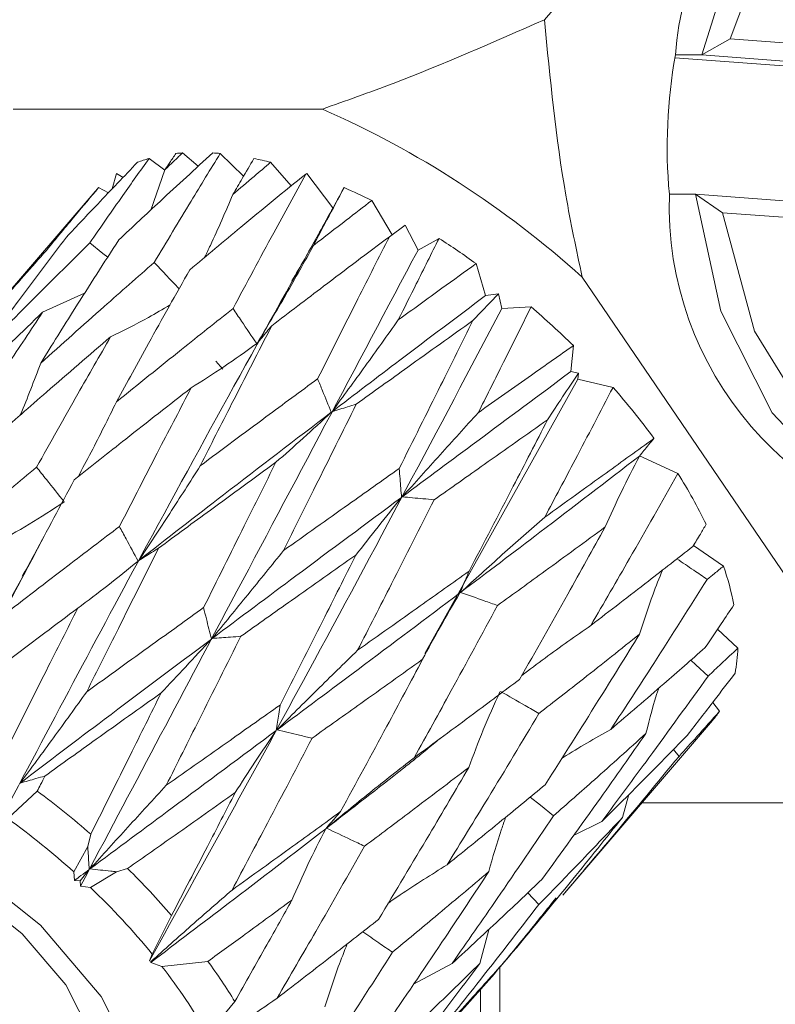
# Model space of a CAD drawing. Units: millimetres. Extents: x 0 to 536, y -1 to 558.
# Drawn here: x 362 to 365, y 219 to 223 of the extents above; entities that cross this region are included whole.
import ezdxf

# ---------------------------------------------------------------- set-up
doc = ezdxf.new("R2010")
doc.units = ezdxf.units.MM
doc.layers.add('图框', color=179, linetype='Continuous')
doc.styles.add('SLDTEXTSTYLE0', font='TXT', dxfattribs={"width": 0.7, "bigfont": 'bigfont'})
doc.styles.add('SLDTEXTSTYLE1', font='TXT', dxfattribs={"width": 0.7})
doc.dimstyles.new('SLDDIMSTYLE2', dxfattribs={"dimtxt": 4, "dimasz": 3, "dimexe": 0, "dimexo": 0.0625, "dimgap": 1, "dimtad": 2, "dimlfac": 2, "dimrnd": 1e-09, "dimzin": 12, "dimdsep": 46, "dimtxsty": 'SLDTEXTSTYLE1', "dimsah": 1, "dimcen": 0.09, "dimadec": 0, "dimazin": 3, "dimtfac": 1, "dimtmove": 0, "dimatfit": 0, "dimfxl": 0, "dimfrac": 2, "dimtolj": 1, "dimtzin": 12, "dimarcsym": 0})

# ---------------------------------------------------------------- blocks, each defined once
blk = doc.blocks.new('_D_43')
at = {"layer": '图框'}
for p, q in [((223.4522, 241.918), (223.4522, 220.357)), ((229.3893, 241.918), (229.3893, 220.357)), ((223.4522, 223.357), (218.4522, 223.357)), ((223.4522, 223.357), (229.3893, 223.357)), ((229.3893, 223.357), (272.5581, 223.357))]:
    blk.add_line(p, q, dxfattribs=at)
for points in [[(223.4522, 223.357), (220.4522, 223.865), (220.4522, 222.849)], [(229.3893, 223.357), (232.3893, 222.849), (232.3893, 223.865)]]:
    blk.add_solid(points, dxfattribs=at)
at = {"layer": '图框', "char_height": 4, "attachment_point": 1}
for s, insert, style in [('12\\M+18169线\\M+18AC7\\M+192CA过\\M+18D45\\M+1816A', (235.6136, 228.5133), 'SLDTEXTSTYLE0'), ('%%c', (230.5892, 228.5133), 'SLDTEXTSTYLE1')]:
    blk.add_mtext(s, dxfattribs=dict(at, insert=insert, style=style))

msp = doc.modelspace()

# ---------------------------------------------------------------- linework, layer by layer
at = {"color": 7, "linetype": 'Continuous', "lineweight": 15}
for p, q in [((366.115721, 224.85227), (364.494246, 222.961092)), ((365.171314, 222.809256), (365.293316, 222.878818)), ((365.293316, 222.878818), (367.704595, 222.696534)), ((367.448846, 222.616345), (365.05619, 222.797221)), ((365.058356, 222.809256), (365.171314, 222.809256)), ((367.723172, 222.616345), (365.171314, 222.809256)), ((363.538756, 222.576339), (362.20808, 222.576339)), ((362.936799, 222.387494), (363.004553, 222.33005)), ((363.099103, 222.384989), (363.199406, 222.287273)), ((362.792846, 222.363369), (362.860724, 222.313466)), ((363.31607, 222.34692), (363.40413, 222.245015)), ((362.633859, 222.232618), (362.653328, 222.298821)), ((362.653328, 222.298821), (362.680967, 222.281972)), ((362.800002, 222.141392), (362.861319, 222.315152)), ((363.471154, 222.298821), (363.466884, 222.296541)), ((363.471154, 222.298821), (363.584225, 222.150615)), ((362.575434, 222.238018), (362.617711, 222.2157)), ((363.616826, 222.209976), (363.631788, 222.238018)), ((362.560973, 222.22203), (361.916283, 221.470107)), ((365.03194, 222.210254), (365.144897, 222.210254)), ((365.260295, 222.130065), (365.144897, 222.210254)), ((365.144897, 222.210254), (367.696755, 222.017342)), ((363.751473, 222.182621), (363.838437, 222.03511)), ((367.671574, 221.947781), (365.260295, 222.130065)), ((363.895211, 222.076749), (363.827119, 222.02681)), ((363.895211, 222.076749), (363.950364, 221.969404)), ((363.950364, 221.969404), (364.040656, 222.019091)), ((364.200389, 221.910679), (364.241057, 221.773064)), ((364.656774, 221.852629), (365.704139, 220.313286)), ((362.515276, 221.782918), (362.334762, 221.701573)), ((364.296172, 221.78037), (364.186758, 221.665644)), ((364.241057, 221.773064), (364.296172, 221.78037)), ((364.296172, 221.78037), (364.311025, 221.717095)), ((364.311025, 221.717095), (364.43728, 221.724323)), ((364.618874, 221.557714), (364.607908, 221.445768)), ((363.080417, 221.491352), (363.109735, 221.456885)), ((364.607908, 221.445768), (364.641184, 221.438758)), ((364.641184, 221.438758), (364.637538, 221.413412)), ((364.637538, 221.413412), (363.980148, 220.232372)), ((364.637538, 221.413412), (364.789527, 221.377597)), ((364.964623, 221.157304), (364.965497, 221.158915)), ((364.903766, 221.082812), (365.068859, 221.007)), ((365.135646, 220.69682), (365.26492, 220.6082)), ((362.254992, 220.573459), (361.784948, 219.734268)), ((365.2396, 220.337044), (365.326748, 220.255235)), ((365.218517, 220.021379), (365.24789, 219.983293)), ((364.573358, 219.19196), (365.218049, 219.943884)), ((365.073601, 219.789146), (365.049466, 219.819055)), ((362.185461, 219.521031), (362.311855, 219.639249)), ((364.857336, 219.624997), (364.830984, 219.526475)), ((365.570942, 219.589575), (364.914268, 219.589575)), ((364.619093, 219.44795), (364.741311, 219.509207)), ((362.5419, 219.453898), (362.528985, 219.40053)), ((362.528985, 219.40053), (362.468643, 219.291847)), ((362.468643, 219.291847), (362.471594, 219.254789)), ((362.535221, 219.302091), (362.49618, 219.25255)), ((362.540584, 219.224919), (362.653012, 219.292517)), ((362.653012, 219.292517), (362.700686, 219.306249)), ((362.471594, 219.254789), (362.49618, 219.25255)), ((362.49618, 219.25255), (362.497309, 219.229862)), ((362.497309, 219.229862), (362.540584, 219.224919)), ((364.469926, 219.150916), (364.422591, 219.201459)), ((362.889431, 219.104264), (362.8067, 218.93676)), ((364.254999, 219.042739), (364.21606, 218.89698)), ((362.8067, 218.93676), (362.79411, 218.908476)), ((362.79411, 218.908476), (362.801866, 218.905676)), ((362.801866, 218.905676), (362.800201, 218.902044)), ((362.800201, 218.902044), (362.848062, 218.884557)), ((362.848062, 218.884557), (363.046242, 218.906351)), ((363.931375, 218.808528), (364.097338, 218.897909)), ((364.279216, 218.8531), (364.058573, 218.605308)), ((364.302198, 218.881091), (364.302198, 218.053196)), ((364.219133, 218.785624), (364.219133, 218.053196)), ((363.162047, 218.73306), (363.043969, 218.591408))]:
    msp.add_line(p, q, dxfattribs=at)
at = {"color": 7, "linetype": 'Continuous', "lineweight": 15, "flags": 128}
for points in [[(365.171314, 222.809256), (365.323521, 223.294201), (365.581355, 223.695358), (365.920292, 223.974572), (366.308095, 224.105284), (366.707876, 224.075062), (367.08161, 223.88678), (367.39375, 223.558347), (367.614606, 223.121003), (367.723172, 222.616345)], [(367.704595, 222.696534), (367.565847, 223.206126), (367.307016, 223.627843), (366.95679, 223.91494), (366.553989, 224.035597), (366.143257, 223.97644), (365.770121, 223.744026), (365.475938, 223.364116), (365.293316, 222.878818)], [(367.696755, 222.017342), (367.544548, 221.532398), (367.286714, 221.13124), (366.947777, 220.852027), (366.559974, 220.721315), (366.160193, 220.751537), (365.786459, 220.939818), (365.474319, 221.268251), (365.253463, 221.705596), (365.144897, 222.210254)], [(365.260295, 222.130065), (365.399043, 221.620472), (365.657874, 221.198756), (366.008099, 220.911658), (366.410901, 220.791001), (366.821633, 220.850158), (367.194769, 221.082572), (367.488952, 221.462483), (367.671574, 221.947781)], [(362.537164, 221.999671), (362.593518, 221.955034), (362.614655, 221.938285)], [(365.198662, 220.134564), (365.145568, 220.183152), (365.123897, 220.202991)], [(364.533726, 219.533579), (364.477458, 219.578359), (364.43278, 219.613928)], [(361.144561, 218.841644), (361.043358, 219.062036), (361.01659, 219.322448), (361.123311, 219.49645), (361.347275, 219.557551), (361.654386, 219.49645), (361.997889, 219.322448), (362.325487, 219.062036), (362.587309, 218.754858), (362.743492, 218.447681), (362.770261, 218.187269), (362.66354, 218.013267), (362.439576, 217.952166), (362.132465, 218.013267), (362.093517, 218.02802)], [(362.405322, 218.23581), (362.489582, 218.271859), (362.566269, 218.396892), (362.547034, 218.584017), (362.434804, 218.804746), (362.246667, 219.025475), (362.011263, 219.212601), (361.764432, 219.337634), (361.54375, 219.38154), (361.382815, 219.337634), (361.306128, 219.212601), (361.302315, 219.181516)]]:
    msp.add_lwpolyline(points, dxfattribs=at)
at = {"color": 7, "linetype": 'Continuous', "lineweight": 15}
for centre, radius, start, end in [((366.471494, 222.704273), 1.417032, 96.093397, 175.751252), ((367.235319, 222.413168), 2.212703, 169.688098, 185.261649), ((361.849368, 218.741067), 4.190864, 47.941647, 66.227129), ((362.994181, 221.565192), 0.824302, 93.991774, 95.992793), ((362.993409, 221.237939), 1.151909, 84.735388, 86.336272), ((362.947461, 221.810563), 0.574021, 105.625864, 110.870898), ((362.922321, 220.78391), 1.611843, 75.860452, 78.495386), ((362.869844, 221.957204), 0.406859, 136.354018, 139.390117), ((362.593424, 219.837643), 2.61534, 63.717905, 66.607472), ((366.48797, 222.160586), 1.456877, 178.046284, 263.422011), ((362.204616, 219.142011), 3.413009, 54.214334, 57.455554), ((362.091206, 218.984989), 3.606663, 45.506142, 49.421946), ((362.468741, 219.329952), 3.094978, 36.2241, 41.422171), ((363.216466, 219.833711), 2.192708, 25.807887, 32.349778), ((364.093603, 220.201521), 1.239908, 11.164075, 19.146933), ((364.709871, 220.269798), 0.617049, 348.504284, 358.647649), ((364.907866, 220.209761), 0.408538, 319.39803, 326.335001), ((360.164839, 216.73908), 3.608414, 48.795007, 53.487183), ((360.223519, 216.807285), 3.348676, 47.898095, 54.134401), ((360.300077, 216.873819), 3.417549, 40.7413, 45.377232), ((360.365963, 216.949693), 3.147321, 39.149922, 46.295149), ((360.921986, 217.361448), 2.626632, 31.479556, 36.027193), ((360.92804, 217.3894), 2.433513, 29.599858, 37.908555)]:
    msp.add_arc(centre, radius, start, end, dxfattribs=at)
for points, knots in [([(364.494246, 222.961092), (364.27562, 222.864806), (363.952958, 222.722702), (363.639744, 222.612024), (363.538756, 222.576339)], [0, 0, 0, 0, 0.6775736, 1, 1, 1, 1]), ([(364.494246, 222.961092), (364.518793, 222.707396), (364.55502, 222.332978), (364.631965, 221.969745), (364.656774, 221.852629)], [0, 0, 0, 0, 0.6775736, 1, 1, 1, 1]), ([(363.067017, 222.387494), (362.991288, 222.318136), (362.855887, 222.194127), (362.721643, 222.068445), (362.662481, 222.013056)], [0, 0, 0, 0, 0.55929286, 1, 1, 1, 1]), ([(362.815145, 221.915933), (362.867893, 222.004259), (362.961953, 222.161763), (363.057248, 222.316866), (363.099103, 222.384989)], [0, 0, 0, 0, 0.56078751, 1, 1, 1, 1]), ([(362.861319, 222.315152), (362.875401, 222.328677), (362.900539, 222.35282), (362.925723, 222.376902), (362.936799, 222.387494)], [0, 0, 0, 0, 0.56020785, 1, 1, 1, 1]), ([(362.908121, 222.384989), (362.899377, 222.371974), (362.883758, 222.348724), (362.868178, 222.325413), (362.861319, 222.315152)], [0, 0, 0, 0, 0.559793419, 1, 1, 1, 1]), ([(362.742958, 222.34692), (362.68576, 222.287206), (362.583504, 222.180452), (362.482225, 222.07269), (362.437598, 222.025206)], [0, 0, 0, 0, 0.55935903, 1, 1, 1, 1]), ([(362.537164, 221.999671), (362.58461, 222.068106), (362.669223, 222.190148), (362.755116, 222.310503), (362.792846, 222.363369)], [0, 0, 0, 0, 0.56074478, 1, 1, 1, 1]), ([(363.243799, 222.363369), (363.227005, 222.334626), (363.196996, 222.283263), (363.167086, 222.231655), (363.153914, 222.208928)], [0, 0, 0, 0, 0.55961167, 1, 1, 1, 1]), ([(363.153914, 222.208928), (363.184169, 222.234772), (363.238159, 222.280891), (363.292278, 222.326757), (363.31607, 222.34692)], [0, 0, 0, 0, 0.56039372, 1, 1, 1, 1]), ([(363.466884, 222.296541), (363.373634, 222.220292), (363.2069, 222.083956), (363.041117, 221.94535), (362.968053, 221.884263)], [0, 0, 0, 0, 0.55927737, 1, 1, 1, 1]), ([(363.154211, 221.717249), (363.212468, 221.826321), (363.316355, 222.020819), (363.420945, 222.212397), (363.466884, 222.296541)], [0, 0, 0, 0, 0.560781436, 1, 1, 1, 1]), ([(362.350858, 221.967729), (362.392553, 222.018514), (362.46692, 222.109093), (362.542312, 222.198666), (362.575434, 222.238018)], [0, 0, 0, 0, 0.56066695, 1, 1, 1, 1]), ([(363.631788, 222.238018), (363.607361, 222.191719), (363.563699, 222.108962), (363.520089, 222.025713), (363.500878, 221.98904)], [0, 0, 0, 0, 0.55946799, 1, 1, 1, 1]), ([(363.031926, 221.937492), (363.040208, 221.954718), (363.0829, 222.043522), (363.122221, 222.135108), (363.153914, 222.208928)], [0, 0, 0, 0, 0.1939817, 1, 1, 1, 1]), ([(363.616826, 222.209976), (363.582734, 222.147345), (363.514516, 222.022019), (363.443363, 221.898022), (363.407768, 221.835992)], [0, 0, 0, 0, 0.49974715, 1, 1, 1, 1]), ([(363.500878, 221.98904), (363.547671, 222.02535), (363.63115, 222.090127), (363.714739, 222.154383), (363.751473, 222.182621)], [0, 0, 0, 0, 0.56054439, 1, 1, 1, 1]), ([(363.584772, 222.149899), (363.317132, 221.669712), (362.839133, 220.812108), (362.361697, 219.90984), (362.151586, 219.512766)], [0, 0, 0, 0, 0.55991651, 1, 1, 1, 1]), ([(363.827119, 222.02681), (363.732731, 221.955864), (363.564029, 221.829058), (363.395499, 221.7003), (363.32126, 221.643582)], [0, 0, 0, 0, 0.55949423, 1, 1, 1, 1]), ([(363.518319, 221.414612), (363.576096, 221.529639), (363.679174, 221.734851), (363.781951, 221.937675), (363.827119, 222.02681)], [0, 0, 0, 0, 0.5605269, 1, 1, 1, 1]), ([(362.437598, 222.025206), (362.368426, 221.933996), (362.244968, 221.771204), (362.124394, 221.605318), (362.071377, 221.532376)], [0, 0, 0, 0, 0.56028744, 1, 1, 1, 1]), ([(362.071377, 221.532376), (362.15777, 221.620177), (362.312127, 221.777048), (362.46837, 221.931615), (362.537164, 221.999671)], [0, 0, 0, 0, 0.55969819, 1, 1, 1, 1]), ([(362.662481, 222.013056), (362.599102, 221.914664), (362.486034, 221.739134), (362.375154, 221.560394), (362.326426, 221.481846)], [0, 0, 0, 0, 0.56054187, 1, 1, 1, 1]), ([(363.259176, 221.569087), (363.30022, 221.638101), (363.382375, 221.776243), (363.461355, 221.918068), (363.500878, 221.98904)], [0, 0, 0, 0, 0.49958977, 1, 1, 1, 1]), ([(364.040656, 222.019091), (364.008055, 221.953885), (363.949771, 221.837313), (363.891256, 221.720054), (363.865473, 221.668385)], [0, 0, 0, 0, 0.559362349, 1, 1, 1, 1]), ([(361.91534, 221.469003), (361.995997, 221.562646), (362.140051, 221.729891), (362.286436, 221.895047), (362.350858, 221.967729)], [0, 0, 0, 0, 0.5599148, 1, 1, 1, 1]), ([(363.950364, 221.969404), (363.683728, 221.467), (363.207522, 220.569717), (362.714347, 219.639316), (362.497309, 219.229862)], [0, 0, 0, 0, 0.55991651, 1, 1, 1, 1]), ([(362.326426, 221.481846), (362.417232, 221.563417), (362.579534, 221.709215), (362.743094, 221.852718), (362.815145, 221.915933)], [0, 0, 0, 0, 0.55948148, 1, 1, 1, 1]), ([(362.815145, 221.915933), (362.831318, 221.898747), (362.866977, 221.860855), (362.902628, 221.822952), (362.922109, 221.80224)], [0, 0, 0, 0, 0.45354876, 1, 1, 1, 1]), ([(363.865473, 221.668385), (363.928106, 221.713865), (364.039821, 221.794985), (364.151377, 221.875365), (364.200389, 221.910679)], [0, 0, 0, 0, 0.5606599, 1, 1, 1, 1]), ([(362.968053, 221.884263), (362.908612, 221.778711), (362.802617, 221.590492), (362.697935, 221.399211), (362.651959, 221.315199)], [0, 0, 0, 0, 0.560796412, 1, 1, 1, 1]), ([(364.241057, 221.773064), (364.118046, 221.680556), (363.898115, 221.515161), (363.677397, 221.347233), (363.58013, 221.27323)], [0, 0, 0, 0, 0.559318276, 1, 1, 1, 1]), ([(362.883122, 221.732637), (362.852044, 221.714399), (362.767239, 221.664632), (362.681472, 221.622261), (362.627136, 221.595417)], [0, 0, 0, 0, 0.36646338, 1, 1, 1, 1]), ([(362.334762, 221.701573), (362.246459, 221.616239), (362.088906, 221.463986), (361.933127, 221.309414), (361.864658, 221.241475)], [0, 0, 0, 0, 0.56047126, 1, 1, 1, 1]), ([(361.994318, 221.178731), (362.057202, 221.277128), (362.169567, 221.452952), (362.284257, 221.625562), (362.334762, 221.701573)], [0, 0, 0, 0, 0.559639482, 1, 1, 1, 1]), ([(362.651959, 221.315199), (362.745453, 221.390703), (362.912628, 221.52571), (363.080308, 221.658655), (363.154211, 221.717249)], [0, 0, 0, 0, 0.55926461, 1, 1, 1, 1]), ([(364.311025, 221.717095), (364.036813, 221.197973), (363.547075, 220.270832), (363.024213, 219.324807), (362.79411, 218.908476)], [0, 0, 0, 0, 0.55991651, 1, 1, 1, 1]), ([(363.154211, 221.717249), (363.166327, 221.699288), (363.200231, 221.649026), (363.234124, 221.598751), (363.255905, 221.566442)], [0, 0, 0, 0, 0.35735918, 1, 1, 1, 1]), ([(364.43728, 221.724323), (364.395019, 221.639593), (364.319459, 221.488097), (364.243054, 221.335916), (364.209382, 221.268848)], [0, 0, 0, 0, 0.55929472, 1, 1, 1, 1]), ([(363.58013, 221.27323), (363.627858, 221.338449), (363.723392, 221.468994), (363.818087, 221.601885), (363.865473, 221.668385)], [0, 0, 0, 0, 0.49959257, 1, 1, 1, 1]), ([(364.186758, 221.665644), (364.093275, 221.598888), (363.926253, 221.479619), (363.758609, 221.358904), (363.684797, 221.305754)], [0, 0, 0, 0, 0.55971093, 1, 1, 1, 1]), ([(363.869191, 221.028295), (363.928844, 221.147772), (364.035314, 221.36102), (364.140503, 221.572604), (364.186758, 221.665644)], [0, 0, 0, 0, 0.56027248, 1, 1, 1, 1]), ([(363.32126, 221.643582), (363.26356, 221.53154), (363.160687, 221.331783), (363.058114, 221.129373), (363.013074, 221.040493)], [0, 0, 0, 0, 0.56089558, 1, 1, 1, 1]), ([(363.32126, 221.643582), (363.313863, 221.634706), (363.293162, 221.609867), (363.272472, 221.585041), (363.259176, 221.569087)], [0, 0, 0, 0, 0.35735918, 1, 1, 1, 1]), ([(362.627136, 221.595417), (362.535091, 221.516348), (362.370675, 221.37511), (362.207474, 221.231562), (362.135637, 221.168376)], [0, 0, 0, 0, 0.55982687, 1, 1, 1, 1]), ([(362.308581, 221.034092), (362.36772, 221.139753), (362.47328, 221.32835), (362.580143, 221.513845), (362.627136, 221.595417)], [0, 0, 0, 0, 0.560244012, 1, 1, 1, 1]), ([(363.255905, 221.566442), (363.208711, 221.532529), (363.114245, 221.464646), (363.020803, 221.405372), (362.974043, 221.37571)], [0, 0, 0, 0, 0.49958666, 1, 1, 1, 1]), ([(364.209382, 221.268848), (364.286132, 221.323042), (364.423006, 221.419687), (364.559095, 221.515588), (364.618874, 221.557714)], [0, 0, 0, 0, 0.56074029, 1, 1, 1, 1]), ([(362.23766, 221.257803), (362.238114, 221.258848), (362.269865, 221.331965), (362.298349, 221.407445), (362.326426, 221.481846)], [0, 0, 0, 0, 0.01429384, 1, 1, 1, 1]), ([(364.607908, 221.445768), (364.473337, 221.345739), (364.232776, 221.166927), (363.98966, 220.986191), (363.882545, 220.906559)], [0, 0, 0, 0, 0.55940449, 1, 1, 1, 1]), ([(364.641184, 221.438758), (364.618031, 221.404738), (364.571702, 221.336664), (364.529198, 221.271268), (364.507935, 221.238554)], [0, 0, 0, 0, 0.49975562, 1, 1, 1, 1]), ([(363.013074, 221.040493), (363.107323, 221.110669), (363.275869, 221.236164), (363.444143, 221.360017), (363.518319, 221.414612)], [0, 0, 0, 0, 0.55919117, 1, 1, 1, 1]), ([(363.518319, 221.414612), (363.525295, 221.397477), (363.544815, 221.349526), (363.564324, 221.301562), (363.576862, 221.270739)], [0, 0, 0, 0, 0.35735918, 1, 1, 1, 1]), ([(362.974043, 221.37571), (362.880041, 221.302463), (362.711988, 221.171514), (362.544489, 221.038433), (362.470683, 220.979793)], [0, 0, 0, 0, 0.55936337, 1, 1, 1, 1]), ([(362.665502, 220.77899), (362.723127, 220.891239), (362.825896, 221.091424), (362.928828, 221.288945), (362.974043, 221.37571)], [0, 0, 0, 0, 0.56072639, 1, 1, 1, 1]), ([(364.789527, 221.377597), (364.73532, 221.27362), (364.638394, 221.087704), (364.539652, 220.901445), (364.496134, 220.819354)], [0, 0, 0, 0, 0.55926508, 1, 1, 1, 1]), ([(362.48709, 220.992792), (362.506042, 221.028098), (362.562796, 221.133829), (362.616313, 221.24269), (362.651959, 221.315199)], [0, 0, 0, 0, 0.33392426, 1, 1, 1, 1]), ([(363.684797, 221.305754), (363.626497, 221.188483), (363.522516, 220.979326), (363.417731, 220.768188), (363.371697, 220.675432)], [0, 0, 0, 0, 0.56068566, 1, 1, 1, 1]), ([(363.684797, 221.305754), (363.672327, 221.301877), (363.637432, 221.291029), (363.602548, 221.280193), (363.58013, 221.27323)], [0, 0, 0, 0, 0.35735918, 1, 1, 1, 1]), ([(363.576862, 221.270739), (363.422484, 221.152858), (363.146707, 220.942277), (362.870406, 220.72733), (362.748776, 220.632709)], [0, 0, 0, 0, 0.55979012, 1, 1, 1, 1]), ([(363.576862, 221.270739), (363.536366, 221.233044), (363.455307, 221.157592), (363.377624, 221.089438), (363.338751, 221.055333)], [0, 0, 0, 0, 0.49958358, 1, 1, 1, 1]), ([(363.882545, 220.906559), (363.936631, 220.966744), (364.044891, 221.087212), (364.154522, 221.20827), (364.209382, 221.268848)], [0, 0, 0, 0, 0.49959523, 1, 1, 1, 1]), ([(364.507935, 221.238554), (364.417313, 221.174497), (364.255465, 221.060094), (364.09226, 220.94489), (364.020437, 220.894192)], [0, 0, 0, 0, 0.55992754, 1, 1, 1, 1]), ([(364.169734, 220.586039), (364.233447, 220.708062), (364.347216, 220.925953), (364.458828, 221.14304), (364.507935, 221.238554)], [0, 0, 0, 0, 0.5600181, 1, 1, 1, 1]), ([(364.496134, 220.819354), (364.584188, 220.882625), (364.741209, 220.995451), (364.896442, 221.10791), (364.964623, 221.157304)], [0, 0, 0, 0, 0.56078138, 1, 1, 1, 1]), ([(364.964623, 221.157304), (364.957278, 221.148313), (364.936724, 221.123153), (364.916158, 221.097981), (364.902942, 221.081804)], [0, 0, 0, 0, 0.357359183, 1, 1, 1, 1]), ([(363.338751, 221.055333), (363.24474, 220.986932), (363.076619, 220.86461), (362.908308, 220.740523), (362.834115, 220.685823)], [0, 0, 0, 0, 0.559185, 1, 1, 1, 1]), ([(363.027445, 220.429455), (363.085899, 220.547006), (363.190114, 220.756581), (363.293399, 220.964177), (363.338751, 221.055333)], [0, 0, 0, 0, 0.56089995, 1, 1, 1, 1]), ([(364.902942, 221.081804), (364.760738, 220.972521), (364.50659, 220.77721), (364.247687, 220.581339), (364.13365, 220.495064)], [0, 0, 0, 0, 0.55953331, 1, 1, 1, 1]), ([(364.902942, 221.081804), (364.87649, 221.030432), (364.823544, 220.927607), (364.778669, 220.827183), (364.756213, 220.776931)], [0, 0, 0, 0, 0.49960448, 1, 1, 1, 1]), ([(361.811155, 220.616711), (361.903738, 220.69521), (362.069095, 220.835411), (362.235394, 220.973375), (362.308581, 221.034092)], [0, 0, 0, 0, 0.55990206, 1, 1, 1, 1]), ([(362.308581, 221.034092), (362.322789, 221.016301), (362.362547, 220.966516), (362.402294, 220.916718), (362.427837, 220.884716)], [0, 0, 0, 0, 0.35735918, 1, 1, 1, 1]), ([(362.748776, 220.632709), (362.79328, 220.69985), (362.882363, 220.834245), (362.969479, 220.971706), (363.013074, 221.040493)], [0, 0, 0, 0, 0.49958395, 1, 1, 1, 1]), ([(363.371697, 220.675432), (363.464729, 220.741529), (363.631036, 220.859684), (363.796353, 220.976726), (363.869191, 221.028295)], [0, 0, 0, 0, 0.55940311, 1, 1, 1, 1]), ([(363.869191, 221.028295), (363.870403, 221.013513), (363.873793, 220.972148), (363.877172, 220.93077), (363.879343, 220.904179)], [0, 0, 0, 0, 0.35735918, 1, 1, 1, 1]), ([(362.470683, 220.979793), (362.412443, 220.870716), (362.308499, 220.676041), (362.205228, 220.478512), (362.15982, 220.391659)], [0, 0, 0, 0, 0.56030241, 1, 1, 1, 1]), ([(365.068859, 221.007), (364.999873, 220.885009), (364.876522, 220.666886), (364.75008, 220.449215), (364.694354, 220.353282)], [0, 0, 0, 0, 0.55927342, 1, 1, 1, 1]), ([(362.427837, 220.884716), (362.377496, 220.85207), (362.276733, 220.786724), (362.1759, 220.730346), (362.125442, 220.702134)], [0, 0, 0, 0, 0.49959492, 1, 1, 1, 1]), ([(363.879343, 220.904179), (363.727989, 220.791756), (363.457425, 220.590786), (363.184513, 220.386745), (363.064269, 220.296845)], [0, 0, 0, 0, 0.55940197, 1, 1, 1, 1]), ([(363.879343, 220.904179), (363.84523, 220.861491), (363.776946, 220.776043), (363.714294, 220.696141), (363.682941, 220.656156)], [0, 0, 0, 0, 0.4995804, 1, 1, 1, 1]), ([(364.020437, 220.894192), (363.959255, 220.773426), (363.850032, 220.557838), (363.738923, 220.341172), (363.690054, 220.245876)], [0, 0, 0, 0, 0.560166989, 1, 1, 1, 1]), ([(364.020437, 220.894192), (364.004009, 220.895663), (363.958039, 220.899778), (363.91208, 220.903906), (363.882545, 220.906559)], [0, 0, 0, 0, 0.35735918, 1, 1, 1, 1]), ([(364.13365, 220.495064), (364.193201, 220.549424), (364.3124, 220.658232), (364.434856, 220.765618), (364.496134, 220.819354)], [0, 0, 0, 0, 0.49959776, 1, 1, 1, 1]), ([(362.15982, 220.391659), (362.254117, 220.464434), (362.4226, 220.594463), (362.591245, 220.722579), (362.665502, 220.77899)], [0, 0, 0, 0, 0.55968545, 1, 1, 1, 1]), ([(362.665502, 220.77899), (362.675033, 220.761263), (362.701704, 220.711656), (362.728365, 220.662037), (362.745498, 220.630149)], [0, 0, 0, 0, 0.35735918, 1, 1, 1, 1]), ([(364.756213, 220.776931), (364.670149, 220.713835), (364.516501, 220.601193), (364.360892, 220.488474), (364.292446, 220.438893)], [0, 0, 0, 0, 0.5601441, 1, 1, 1, 1]), ([(364.387348, 220.120586), (364.456942, 220.24302), (364.581269, 220.461744), (364.702738, 220.680588), (364.756213, 220.776931)], [0, 0, 0, 0, 0.55976369, 1, 1, 1, 1]), ([(365.133442, 220.693146), (365.144111, 220.710913), (365.163155, 220.742627), (365.182127, 220.774362), (365.190471, 220.788318)], [0, 0, 0, 0, 0.5602226, 1, 1, 1, 1]), ([(362.340324, 220.735169), (362.325052, 220.706583), (362.294518, 220.64943), (362.262841, 220.593052), (362.247007, 220.564872)], [0, 0, 0, 0, 0.50015751, 1, 1, 1, 1]), ([(362.834115, 220.685823), (362.776334, 220.570781), (362.673257, 220.365553), (362.569848, 220.158015), (362.524406, 220.066814)], [0, 0, 0, 0, 0.560556839, 1, 1, 1, 1]), ([(362.834115, 220.685823), (362.823947, 220.679494), (362.795495, 220.661782), (362.767053, 220.644083), (362.748776, 220.632709)], [0, 0, 0, 0, 0.35735918, 1, 1, 1, 1]), ([(363.064269, 220.296845), (363.115377, 220.359521), (363.217679, 220.484977), (363.320329, 220.611912), (363.371697, 220.675432)], [0, 0, 0, 0, 0.49958702, 1, 1, 1, 1]), ([(364.694354, 220.353282), (364.777011, 220.416688), (364.924465, 220.529798), (365.069645, 220.643279), (365.133442, 220.693146)], [0, 0, 0, 0, 0.5605646, 1, 1, 1, 1]), ([(362.745498, 220.630149), (362.701779, 220.594399), (362.61427, 220.522839), (362.528996, 220.4592), (362.486325, 220.427354)], [0, 0, 0, 0, 0.49959225, 1, 1, 1, 1]), ([(363.682941, 220.656156), (363.590873, 220.591195), (363.426257, 220.475045), (363.260686, 220.357688), (363.187717, 220.305967)], [0, 0, 0, 0, 0.55929014, 1, 1, 1, 1]), ([(363.356326, 220.009945), (363.417884, 220.131045), (363.527657, 220.346999), (363.635551, 220.561806), (363.682941, 220.656156)], [0, 0, 0, 0, 0.560766459, 1, 1, 1, 1]), ([(365.195364, 220.551207), (365.175885, 220.564387), (365.132346, 220.593849), (365.088816, 220.623321), (365.064759, 220.639608)], [0, 0, 0, 0, 0.44737199, 1, 1, 1, 1]), ([(363.690054, 220.245876), (363.780006, 220.309508), (363.940665, 220.423156), (364.09973, 220.536262), (364.169734, 220.586039)], [0, 0, 0, 0, 0.55990011, 1, 1, 1, 1]), ([(364.169734, 220.586039), (364.165072, 220.574928), (364.152024, 220.543837), (364.138966, 220.512732), (364.130574, 220.492742)], [0, 0, 0, 0, 0.35735918, 1, 1, 1, 1]), ([(365.002231, 220.590868), (364.988405, 220.556351), (364.951543, 220.464325), (364.922073, 220.372577), (364.903658, 220.315242)], [0, 0, 0, 0, 0.37508723, 1, 1, 1, 1]), ([(365.26492, 220.6082), (365.251959, 220.597561), (365.228806, 220.578555), (365.205586, 220.559566), (365.195364, 220.551207)], [0, 0, 0, 0, 0.55978568, 1, 1, 1, 1]), ([(365.195364, 220.551207), (365.118934, 220.430414), (364.982335, 220.214529), (364.842268, 219.99999), (364.780571, 219.90549)], [0, 0, 0, 0, 0.55952417, 1, 1, 1, 1]), ([(364.130574, 220.492742), (363.984969, 220.383234), (363.724579, 220.187397), (363.460178, 219.990074), (363.343625, 219.903091)], [0, 0, 0, 0, 0.55918422, 1, 1, 1, 1]), ([(364.130574, 220.492742), (364.101957, 220.444283), (364.044674, 220.347284), (363.994927, 220.25377), (363.970033, 220.206973)], [0, 0, 0, 0, 0.4995813, 1, 1, 1, 1]), ([(364.292446, 220.438893), (364.273528, 220.445582), (364.22059, 220.464298), (364.167663, 220.483027), (364.13365, 220.495064)], [0, 0, 0, 0, 0.35735918, 1, 1, 1, 1]), ([(362.486325, 220.427354), (362.391928, 220.356624), (362.223493, 220.230421), (362.055065, 220.102394), (361.981031, 220.046118)], [0, 0, 0, 0, 0.560439798, 1, 1, 1, 1]), ([(362.178114, 219.814604), (362.235656, 219.929568), (362.338471, 220.134983), (362.441124, 220.337972), (362.486325, 220.427354)], [0, 0, 0, 0, 0.55966885, 1, 1, 1, 1]), ([(362.524406, 220.066814), (362.618387, 220.134819), (362.786371, 220.256373), (362.953722, 220.376524), (363.027445, 220.429455)], [0, 0, 0, 0, 0.55946873, 1, 1, 1, 1]), ([(363.027445, 220.429455), (363.031447, 220.413372), (363.042647, 220.368366), (363.053836, 220.323348), (363.061026, 220.294417)], [0, 0, 0, 0, 0.35735918, 1, 1, 1, 1]), ([(364.292446, 220.438893), (364.226325, 220.316645), (364.108163, 220.098182), (363.987223, 219.879671), (363.933959, 219.783435)], [0, 0, 0, 0, 0.559583256, 1, 1, 1, 1]), ([(365.18529, 220.25685), (365.208677, 220.29132), (365.250407, 220.352828), (365.291836, 220.414486), (365.310048, 220.441591)], [0, 0, 0, 0, 0.5604059, 1, 1, 1, 1]), ([(364.396841, 220.137361), (364.430196, 220.162563), (364.527408, 220.236013), (364.628167, 220.30679), (364.694354, 220.353282)], [0, 0, 0, 0, 0.343112728, 1, 1, 1, 1]), ([(363.061026, 220.294417), (362.907608, 220.179373), (362.633993, 219.974196), (362.358656, 219.765535), (362.237703, 219.673872)], [0, 0, 0, 0, 0.5607101, 1, 1, 1, 1]), ([(363.061026, 220.294417), (363.023897, 220.254172), (362.949577, 220.173614), (362.879802, 220.09943), (362.844885, 220.062307)], [0, 0, 0, 0, 0.49958944, 1, 1, 1, 1]), ([(363.187717, 220.305967), (363.128042, 220.186467), (363.021634, 219.973383), (362.913915, 219.758723), (362.866607, 219.664447)], [0, 0, 0, 0, 0.560810801, 1, 1, 1, 1]), ([(363.187717, 220.305967), (363.17301, 220.304878), (363.131854, 220.30183), (363.09071, 220.298796), (363.064269, 220.296845)], [0, 0, 0, 0, 0.35735918, 1, 1, 1, 1]), ([(364.903658, 220.315242), (364.823438, 220.251282), (364.680282, 220.137141), (364.534752, 220.023654), (364.470771, 219.97376)], [0, 0, 0, 0, 0.56036069, 1, 1, 1, 1]), ([(364.49684, 219.666749), (364.573606, 219.787417), (364.71081, 220.003084), (364.844686, 220.219787), (364.903658, 220.315242)], [0, 0, 0, 0, 0.5595092, 1, 1, 1, 1]), ([(363.343625, 219.903091), (363.400709, 219.960287), (363.51497, 220.074772), (363.63166, 220.18881), (363.690054, 220.245876)], [0, 0, 0, 0, 0.49958994, 1, 1, 1, 1]), ([(364.780571, 219.90549), (364.856848, 219.970831), (364.992973, 220.087437), (365.126559, 220.205113), (365.18529, 220.25685)], [0, 0, 0, 0, 0.560347946, 1, 1, 1, 1]), ([(365.326748, 220.255235), (365.302934, 220.232687), (365.260379, 220.192394), (365.217531, 220.152245), (365.198662, 220.134564)], [0, 0, 0, 0, 0.5596054, 1, 1, 1, 1]), ([(363.970033, 220.206973), (363.881722, 220.14378), (363.723883, 220.030835), (363.564401, 219.91737), (363.494151, 219.86739)], [0, 0, 0, 0, 0.55950698, 1, 1, 1, 1]), ([(363.617012, 219.551163), (363.683682, 219.673756), (363.802628, 219.892474), (363.918923, 220.110954), (363.970033, 220.206973)], [0, 0, 0, 0, 0.560511932, 1, 1, 1, 1]), ([(363.933959, 219.783435), (364.01923, 219.846418), (364.171356, 219.958781), (364.321406, 220.071187), (364.387348, 220.120586)], [0, 0, 0, 0, 0.56053041, 1, 1, 1, 1]), ([(365.198662, 220.134564), (365.114278, 220.017306), (364.963533, 219.807834), (364.809236, 219.600486), (364.741311, 219.509207)], [0, 0, 0, 0, 0.55977866, 1, 1, 1, 1]), ([(365.109776, 219.880633), (365.148214, 219.930247), (365.216786, 220.018755), (365.284698, 220.107726), (365.314542, 220.146823)], [0, 0, 0, 0, 0.560554, 1, 1, 1, 1]), ([(364.985613, 220.082048), (364.98527, 220.081019), (364.963893, 220.016839), (364.94748, 219.951877), (364.931331, 219.887958)], [0, 0, 0, 0, 0.01604166, 1, 1, 1, 1]), ([(362.237703, 219.673872), (362.285632, 219.738735), (362.381571, 219.868571), (362.476768, 220.000696), (362.524406, 220.066814)], [0, 0, 0, 0, 0.49958064, 1, 1, 1, 1]), ([(362.844885, 220.062307), (362.751637, 219.995881), (362.58506, 219.877219), (362.417814, 219.75715), (362.344191, 219.704294)], [0, 0, 0, 0, 0.55979172, 1, 1, 1, 1]), ([(362.5419, 219.453898), (362.598796, 219.567908), (362.700363, 219.771427), (362.800739, 219.973454), (362.844885, 220.062307)], [0, 0, 0, 0, 0.560191, 1, 1, 1, 1]), ([(364.302357, 220.066418), (364.277866, 220.011907), (364.228845, 219.902795), (364.188676, 219.795015), (364.168576, 219.741082)], [0, 0, 0, 0, 0.49958896, 1, 1, 1, 1]), ([(364.470771, 219.97376), (364.451053, 219.985071), (364.395876, 220.016724), (364.340711, 220.048389), (364.305259, 220.068738)], [0, 0, 0, 0, 0.35735918, 1, 1, 1, 1]), ([(362.866607, 219.664447), (362.958266, 219.729056), (363.122161, 219.844584), (363.284691, 219.959358), (363.356326, 220.009945)], [0, 0, 0, 0, 0.55925239, 1, 1, 1, 1]), ([(363.356326, 220.009945), (363.354441, 219.996939), (363.349165, 219.960547), (363.343879, 219.924142), (363.340481, 219.900746)], [0, 0, 0, 0, 0.35735918, 1, 1, 1, 1]), ([(364.470771, 219.97376), (364.398055, 219.852129), (364.268028, 219.634634), (364.134654, 219.418092), (364.075868, 219.322649)], [0, 0, 0, 0, 0.55924086, 1, 1, 1, 1]), ([(365.24789, 219.983293), (365.215559, 219.946963), (365.157771, 219.882026), (365.099341, 219.81755), (365.073601, 219.789146)], [0, 0, 0, 0, 0.5594632, 1, 1, 1, 1]), ([(363.340481, 219.900746), (363.191606, 219.789924), (362.925899, 219.592132), (362.65676, 219.392324), (362.538418, 219.304467)], [0, 0, 0, 0, 0.56029511, 1, 1, 1, 1]), ([(363.494151, 219.86739), (363.430407, 219.745347), (363.316758, 219.527762), (363.2009, 219.30949), (363.150026, 219.213645)], [0, 0, 0, 0, 0.560891784, 1, 1, 1, 1]), ([(363.340481, 219.900746), (363.309322, 219.855017), (363.246951, 219.763483), (363.19123, 219.676413), (363.163346, 219.632842)], [0, 0, 0, 0, 0.49958649, 1, 1, 1, 1]), ([(363.494151, 219.86739), (363.476218, 219.87164), (363.426037, 219.883533), (363.375867, 219.895439), (363.343625, 219.903091)], [0, 0, 0, 0, 0.35735918, 1, 1, 1, 1]), ([(363.932658, 219.77357), (363.95096, 219.788775), (363.987568, 219.819186), (364.024645, 219.849131), (364.043185, 219.864104)], [0, 0, 0, 0, 0.49996426, 1, 1, 1, 1]), ([(364.482672, 219.258312), (364.567257, 219.375188), (364.718503, 219.584173), (364.866224, 219.795025), (364.931331, 219.887958)], [0, 0, 0, 0, 0.55925524, 1, 1, 1, 1]), ([(364.931331, 219.887958), (364.857722, 219.821383), (364.726412, 219.702622), (364.592548, 219.585184), (364.533726, 219.533579)], [0, 0, 0, 0, 0.56057735, 1, 1, 1, 1]), ([(364.568908, 219.780648), (364.571119, 219.782048), (364.639827, 219.825522), (364.71135, 219.86616), (364.780571, 219.90549)], [0, 0, 0, 0, 0.03218356, 1, 1, 1, 1]), ([(364.741311, 219.509207), (364.810795, 219.578109), (364.934844, 219.70112), (365.056335, 219.825793), (365.109776, 219.880633)], [0, 0, 0, 0, 0.56013137, 1, 1, 1, 1]), ([(363.556133, 219.47985), (363.618029, 219.531041), (363.741924, 219.633505), (363.869912, 219.733431), (363.933959, 219.783435)], [0, 0, 0, 0, 0.49959273, 1, 1, 1, 1]), ([(365.073601, 219.789146), (364.981292, 219.677137), (364.816464, 219.477132), (364.648292, 219.279859), (364.574301, 219.193065)], [0, 0, 0, 0, 0.56003306, 1, 1, 1, 1]), ([(363.936449, 219.776848), (363.920233, 219.764002), (363.795153, 219.664919), (363.667359, 219.565971), (363.556133, 219.47985)], [0, 0, 0, 0, 0.1296403, 1, 1, 1, 1]), ([(364.168576, 219.741082), (364.08552, 219.677852), (363.937132, 219.564886), (363.786573, 219.452136), (363.720285, 219.402495)], [0, 0, 0, 0, 0.55972368, 1, 1, 1, 1]), ([(363.780455, 219.087317), (363.8538, 219.209224), (363.984713, 219.426814), (364.112418, 219.645095), (364.168576, 219.741082)], [0, 0, 0, 0, 0.56025751, 1, 1, 1, 1]), ([(362.344191, 219.704294), (362.331504, 219.700667), (362.296002, 219.69052), (362.260511, 219.680385), (362.237703, 219.673872)], [0, 0, 0, 0, 0.35735918, 1, 1, 1, 1]), ([(362.344191, 219.704294), (362.338159, 219.692159), (362.327385, 219.670487), (362.316601, 219.648795), (362.311855, 219.639249)], [0, 0, 0, 0, 0.55992115, 1, 1, 1, 1]), ([(362.538418, 219.304467), (362.592698, 219.364288), (362.70135, 219.48403), (362.81149, 219.604274), (362.866607, 219.664447)], [0, 0, 0, 0, 0.49958093, 1, 1, 1, 1]), ([(364.075868, 219.322649), (364.15522, 219.386793), (364.296712, 219.501166), (364.43577, 219.61622), (364.49684, 219.666749)], [0, 0, 0, 0, 0.5608305, 1, 1, 1, 1]), ([(363.163346, 219.632842), (363.077401, 219.572154), (362.923762, 219.463665), (362.768913, 219.354394), (362.700686, 219.306249)], [0, 0, 0, 0, 0.55939188, 1, 1, 1, 1]), ([(362.889431, 219.104264), (362.941013, 219.203148), (363.033039, 219.379563), (363.123563, 219.555515), (363.163346, 219.632842)], [0, 0, 0, 0, 0.56051768, 1, 1, 1, 1]), ([(363.150026, 219.213645), (363.237595, 219.276572), (363.394194, 219.389105), (363.548842, 219.501582), (363.617012, 219.551163)], [0, 0, 0, 0, 0.55919574, 1, 1, 1, 1]), ([(363.617012, 219.551163), (363.609405, 219.542394), (363.588121, 219.517858), (363.566825, 219.493309), (363.55314, 219.477532)], [0, 0, 0, 0, 0.35735918, 1, 1, 1, 1]), ([(364.533726, 219.533579), (364.453351, 219.414612), (364.309604, 219.201843), (364.162285, 218.990904), (364.097338, 218.897909)], [0, 0, 0, 0, 0.5591413, 1, 1, 1, 1]), ([(364.328025, 219.527551), (364.321783, 219.510179), (364.293823, 219.432363), (364.272018, 219.354117), (364.255082, 219.293339)], [0, 0, 0, 0, 0.22324862, 1, 1, 1, 1]), ([(364.340253, 218.924902), (364.432637, 219.036335), (364.597863, 219.23563), (364.759656, 219.437485), (364.830984, 219.526475)], [0, 0, 0, 0, 0.5591404, 1, 1, 1, 1]), ([(364.830984, 219.526475), (364.764159, 219.455769), (364.644999, 219.329687), (364.523353, 219.205472), (364.469926, 219.150916)], [0, 0, 0, 0, 0.56079382, 1, 1, 1, 1]), ([(363.55314, 219.477532), (363.413899, 219.370248), (363.165169, 219.178603), (362.911753, 218.986574), (362.800201, 218.902044)], [0, 0, 0, 0, 0.55980633, 1, 1, 1, 1]), ([(363.55314, 219.477532), (363.5268, 219.425823), (363.474076, 219.322317), (363.429714, 219.221176), (363.407514, 219.170563)], [0, 0, 0, 0, 0.49958339, 1, 1, 1, 1]), ([(363.720285, 219.402495), (363.700729, 219.411707), (363.646006, 219.437485), (363.591293, 219.463276), (363.556133, 219.47985)], [0, 0, 0, 0, 0.35735918, 1, 1, 1, 1]), ([(362.528985, 219.40053), (362.529397, 219.394042), (362.53148, 219.361234), (362.533556, 219.328417), (362.535221, 219.302091)], [0, 0, 0, 0, 0.19776494, 1, 1, 1, 1]), ([(363.720285, 219.402495), (363.65067, 219.280064), (363.526503, 219.061698), (363.399381, 218.84364), (363.343532, 218.747839)], [0, 0, 0, 0, 0.56066369, 1, 1, 1, 1]), ([(363.822538, 219.157627), (363.839544, 219.169326), (363.922029, 219.226071), (364.007789, 219.27991), (364.075868, 219.322649)], [0, 0, 0, 0, 0.2061768, 1, 1, 1, 1]), ([(362.535221, 219.302091), (362.52335, 219.293266), (362.502149, 219.277507), (362.480931, 219.261731), (362.471594, 219.254789)], [0, 0, 0, 0, 0.5599446, 1, 1, 1, 1]), ([(362.653012, 219.292517), (362.644628, 219.29339), (362.606426, 219.297368), (362.568231, 219.301355), (362.538418, 219.304467)], [0, 0, 0, 0, 0.21946621, 1, 1, 1, 1]), ([(363.826291, 218.653072), (363.907274, 218.77217), (364.051887, 218.984844), (364.192995, 219.199077), (364.255082, 219.293339)], [0, 0, 0, 0, 0.56000313, 1, 1, 1, 1]), ([(364.255082, 219.293339), (364.178307, 219.228267), (364.041194, 219.112053), (363.901591, 218.996769), (363.840157, 218.946037)], [0, 0, 0, 0, 0.55994028, 1, 1, 1, 1]), ([(364.097338, 218.897909), (364.170063, 218.964922), (364.299752, 219.084423), (364.426847, 219.205244), (364.482672, 219.258312)], [0, 0, 0, 0, 0.56076862, 1, 1, 1, 1]), ([(362.801866, 218.905676), (362.859072, 218.957324), (362.973572, 219.060698), (363.091177, 219.162636), (363.150026, 219.213645)], [0, 0, 0, 0, 0.499614437, 1, 1, 1, 1]), ([(363.407514, 219.170563), (363.340478, 219.12134), (363.220621, 219.03333), (363.099584, 218.945194), (363.046242, 218.906351)], [0, 0, 0, 0, 0.55929447, 1, 1, 1, 1]), ([(363.162047, 218.73306), (363.208289, 218.814794), (363.29076, 218.960566), (363.371879, 219.106468), (363.407514, 219.170563)], [0, 0, 0, 0, 0.56070254, 1, 1, 1, 1]), ([(364.469926, 219.150916), (364.381513, 219.03642), (364.22343, 218.831702), (364.061874, 218.629499), (363.990674, 218.540386)], [0, 0, 0, 0, 0.55928451, 1, 1, 1, 1]), ([(364.544271, 219.179539), (364.504213, 219.129266), (364.416774, 219.019531), (364.327559, 218.91159), (364.279216, 218.8531)], [0, 0, 0, 0, 0.45812894, 1, 1, 1, 1]), ([(363.343532, 218.747839), (363.425636, 218.810982), (363.572402, 218.923854), (363.716825, 219.037325), (363.780455, 219.087317)], [0, 0, 0, 0, 0.55942446, 1, 1, 1, 1]), ([(363.840157, 218.946037), (363.820725, 218.95939), (363.778098, 218.988682), (363.735479, 219.017985), (363.712289, 219.033929)], [0, 0, 0, 0, 0.45586445, 1, 1, 1, 1]), ([(363.645538, 218.98165), (363.632472, 218.948731), (363.596486, 218.858072), (363.567983, 218.767616), (363.549829, 218.710005)], [0, 0, 0, 0, 0.36309346, 1, 1, 1, 1]), ([(363.840157, 218.946037), (363.763397, 218.825415), (363.626357, 218.610066), (363.48588, 218.39603), (363.424088, 218.301882)], [0, 0, 0, 0, 0.56012688, 1, 1, 1, 1]), ([(363.744654, 218.280452), (363.833555, 218.394867), (363.992379, 218.599271), (364.147686, 218.805977), (364.21606, 218.89698)], [0, 0, 0, 0, 0.55974872, 1, 1, 1, 1]), ([(364.21606, 218.89698), (364.146026, 218.828418), (364.021002, 218.70602), (363.893411, 218.585173), (363.837291, 218.53202)], [0, 0, 0, 0, 0.56015684, 1, 1, 1, 1]), ([(363.990674, 218.540386), (364.056667, 218.611735), (364.174395, 218.739018), (364.289619, 218.868154), (364.340253, 218.924902)], [0, 0, 0, 0, 0.56055185, 1, 1, 1, 1]), ([(363.064178, 218.548286), (363.1101, 218.582021), (363.201986, 218.64952), (363.296335, 218.715056), (363.343532, 218.747839)], [0, 0, 0, 0, 0.49977185, 1, 1, 1, 1])]:
    msp.add_open_spline(points, degree=3, knots=knots, dxfattribs=at)

# ---------------------------------------------------------------- dimensions: what is measured, and where the dimension line sits
at = {"layer": '图框'}
dim = msp.add_linear_dim(base=(229.38928, 223.357034), p1=(223.452216, 241.91798), p2=(229.38928, 241.91798), text='%%c12（线管通过孔）', dimstyle='SLDDIMSTYLE2', dxfattribs=at)
dim.commit()
dim.dimension.update_dxf_attribs({"geometry": '_D_43', "text_midpoint": (251.573641, 223.357034), "dimtype": 160})

doc.saveas('drawing.dxf')
